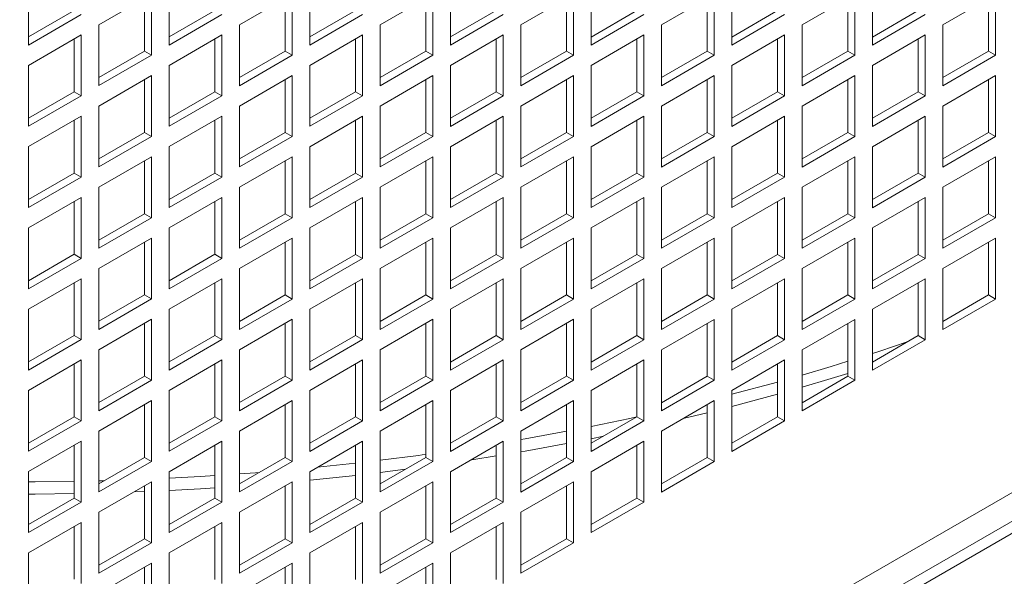
# Model space of a CAD drawing. Units: millimetres. Extents: x -67121 to -43993, y 88154 to 121262.
# Drawn here: x -44794 to -44596, y 119779 to 119890 of the extents above; entities that cross this region are included whole.
import ezdxf

# ---------------------------------------------------------------- set-up
doc = ezdxf.new("R2010")
doc.units = ezdxf.units.MM

msp = doc.modelspace()

# ---------------------------------------------------------------- linework, layer by layer
at = {"color": 7, "linetype": 'Continuous', "lineweight": 15}
for p, q in [((-44138.72, 120058.37), (-44899.57, 119619.14)), ((-44132.36, 120056.33), (-44896.03, 119615.47)), ((-44132.36, 120053.88), (-44896.03, 119613.02)), ((-44792.09, 119885.32), (-44792.09, 119897.57)), ((-44763.8, 119885.32), (-44763.8, 119897.57)), ((-44735.52, 119885.32), (-44735.52, 119897.57)), ((-44707.24, 119885.31), (-44707.24, 119897.56)), ((-44678.95, 119885.31), (-44678.95, 119897.56)), ((-44650.67, 119885.31), (-44650.67, 119897.56)), ((-44622.38, 119885.31), (-44622.38, 119897.55)), ((-44777.95, 119889.4), (-44767.34, 119895.53)), ((-44767.34, 119895.53), (-44767.34, 119883.28)), ((-44749.66, 119889.4), (-44739.06, 119895.52)), ((-44739.06, 119895.52), (-44739.06, 119883.28)), ((-44721.38, 119889.4), (-44710.77, 119895.52)), ((-44710.77, 119895.52), (-44710.77, 119883.27)), ((-44693.09, 119889.4), (-44682.49, 119895.52)), ((-44682.49, 119895.52), (-44682.49, 119883.27)), ((-44664.81, 119889.39), (-44654.2, 119895.52)), ((-44654.2, 119895.52), (-44654.2, 119883.27)), ((-44636.53, 119889.39), (-44625.92, 119895.51)), ((-44625.92, 119895.51), (-44625.92, 119883.27)), ((-44608.24, 119889.39), (-44597.63, 119895.51)), ((-44597.63, 119895.51), (-44597.63, 119883.26)), ((-44768.75, 119894.71), (-44768.75, 119884.1)), ((-44740.47, 119894.71), (-44740.47, 119884.09)), ((-44712.19, 119894.71), (-44712.19, 119884.09)), ((-44683.9, 119894.7), (-44683.9, 119884.09)), ((-44655.62, 119894.7), (-44655.62, 119884.08)), ((-44627.33, 119894.7), (-44627.33, 119884.08)), ((-44599.05, 119894.69), (-44599.05, 119884.08)), ((-44782.9, 119892.26), (-44792.09, 119886.96)), ((-44781.48, 119891.45), (-44792.09, 119885.32)), ((-44754.61, 119892.26), (-44763.8, 119886.95)), ((-44753.2, 119891.44), (-44763.8, 119885.32)), ((-44726.33, 119892.26), (-44735.52, 119886.95)), ((-44724.91, 119891.44), (-44735.52, 119885.32)), ((-44698.04, 119892.25), (-44707.24, 119886.95)), ((-44696.63, 119891.44), (-44707.24, 119885.31)), ((-44669.76, 119892.25), (-44678.95, 119886.94)), ((-44668.35, 119891.43), (-44678.95, 119885.31)), ((-44641.48, 119892.25), (-44650.67, 119886.94)), ((-44640.06, 119891.43), (-44650.67, 119885.31)), ((-44613.19, 119892.25), (-44622.38, 119886.94)), ((-44611.78, 119891.43), (-44622.38, 119885.31)), ((-44777.95, 119877.16), (-44777.95, 119889.4)), ((-44749.66, 119877.15), (-44749.66, 119889.4)), ((-44721.38, 119877.15), (-44721.38, 119889.4)), ((-44693.09, 119877.15), (-44693.09, 119889.4)), ((-44664.81, 119877.15), (-44664.81, 119889.39)), ((-44636.53, 119877.14), (-44636.53, 119889.39)), ((-44608.24, 119877.14), (-44608.24, 119889.39)), ((-44792.09, 119881.24), (-44781.48, 119887.36)), ((-44781.48, 119887.36), (-44781.48, 119875.11)), ((-44763.8, 119881.24), (-44753.2, 119887.36)), ((-44753.2, 119887.36), (-44753.2, 119875.11)), ((-44735.52, 119881.23), (-44724.91, 119887.36)), ((-44724.91, 119887.36), (-44724.91, 119875.11)), ((-44707.24, 119881.23), (-44696.63, 119887.35)), ((-44696.63, 119887.35), (-44696.63, 119875.11)), ((-44678.95, 119881.23), (-44668.35, 119887.35)), ((-44668.35, 119887.35), (-44668.35, 119875.1)), ((-44650.67, 119881.23), (-44640.06, 119887.35)), ((-44640.06, 119887.35), (-44640.06, 119875.1)), ((-44622.38, 119881.22), (-44611.78, 119887.35)), ((-44611.78, 119887.35), (-44611.78, 119875.1)), ((-44782.9, 119886.55), (-44782.9, 119875.93)), ((-44754.61, 119886.54), (-44754.61, 119875.93)), ((-44726.33, 119886.54), (-44726.33, 119875.93)), ((-44698.04, 119886.54), (-44698.04, 119875.92)), ((-44669.76, 119886.54), (-44669.76, 119875.92)), ((-44641.48, 119886.53), (-44641.48, 119875.92)), ((-44613.19, 119886.53), (-44613.19, 119875.92)), ((-44768.75, 119884.1), (-44777.95, 119878.79)), ((-44767.34, 119883.28), (-44777.95, 119877.16)), ((-44768.75, 119884.1), (-44767.34, 119883.28)), ((-44740.47, 119884.09), (-44749.66, 119878.79)), ((-44739.06, 119883.28), (-44749.66, 119877.15)), ((-44740.47, 119884.09), (-44739.06, 119883.28)), ((-44712.19, 119884.09), (-44721.38, 119878.78)), ((-44710.77, 119883.27), (-44721.38, 119877.15)), ((-44712.19, 119884.09), (-44710.77, 119883.27)), ((-44683.9, 119884.09), (-44693.09, 119878.78)), ((-44682.49, 119883.27), (-44693.09, 119877.15)), ((-44683.9, 119884.09), (-44682.49, 119883.27)), ((-44655.62, 119884.08), (-44664.81, 119878.78)), ((-44654.2, 119883.27), (-44664.81, 119877.15)), ((-44655.62, 119884.08), (-44654.2, 119883.27)), ((-44627.33, 119884.08), (-44636.53, 119878.78)), ((-44625.92, 119883.27), (-44636.53, 119877.14)), ((-44627.33, 119884.08), (-44625.92, 119883.27)), ((-44599.05, 119884.08), (-44608.24, 119878.77)), ((-44597.63, 119883.26), (-44608.24, 119877.14)), ((-44599.05, 119884.08), (-44597.63, 119883.26)), ((-44792.09, 119868.99), (-44792.09, 119881.24)), ((-44763.8, 119868.99), (-44763.8, 119881.24)), ((-44735.52, 119868.99), (-44735.52, 119881.23)), ((-44707.24, 119868.98), (-44707.24, 119881.23)), ((-44678.95, 119868.98), (-44678.95, 119881.23)), ((-44650.67, 119868.98), (-44650.67, 119881.23)), ((-44622.38, 119868.98), (-44622.38, 119881.22)), ((-44777.95, 119873.07), (-44767.34, 119879.2)), ((-44767.34, 119879.2), (-44767.34, 119866.95)), ((-44749.66, 119873.07), (-44739.06, 119879.19)), ((-44739.06, 119879.19), (-44739.06, 119866.95)), ((-44721.38, 119873.07), (-44710.77, 119879.19)), ((-44710.77, 119879.19), (-44710.77, 119866.94)), ((-44693.09, 119873.07), (-44682.49, 119879.19)), ((-44682.49, 119879.19), (-44682.49, 119866.94)), ((-44664.81, 119873.06), (-44654.2, 119879.19)), ((-44654.2, 119879.19), (-44654.2, 119866.94)), ((-44636.53, 119873.06), (-44625.92, 119879.18)), ((-44625.92, 119879.18), (-44625.92, 119866.93)), ((-44608.24, 119873.06), (-44597.63, 119879.18)), ((-44597.63, 119879.18), (-44597.63, 119866.93)), ((-44768.75, 119878.38), (-44768.75, 119867.76)), ((-44740.47, 119878.38), (-44740.47, 119867.76)), ((-44712.19, 119878.37), (-44712.19, 119867.76)), ((-44683.9, 119878.37), (-44683.9, 119867.76)), ((-44655.62, 119878.37), (-44655.62, 119867.75)), ((-44627.33, 119878.37), (-44627.33, 119867.75)), ((-44599.05, 119878.36), (-44599.05, 119867.75)), ((-44782.9, 119875.93), (-44792.09, 119870.62)), ((-44781.48, 119875.11), (-44792.09, 119868.99)), ((-44782.9, 119875.93), (-44781.48, 119875.11)), ((-44754.61, 119875.93), (-44763.8, 119870.62)), ((-44753.2, 119875.11), (-44763.8, 119868.99)), ((-44754.61, 119875.93), (-44753.2, 119875.11)), ((-44726.33, 119875.93), (-44735.52, 119870.62)), ((-44724.91, 119875.11), (-44735.52, 119868.99)), ((-44726.33, 119875.93), (-44724.91, 119875.11)), ((-44698.04, 119875.92), (-44707.24, 119870.62)), ((-44696.63, 119875.11), (-44707.24, 119868.98)), ((-44698.04, 119875.92), (-44696.63, 119875.11)), ((-44669.76, 119875.92), (-44678.95, 119870.61)), ((-44668.35, 119875.1), (-44678.95, 119868.98)), ((-44669.76, 119875.92), (-44668.35, 119875.1)), ((-44641.48, 119875.92), (-44650.67, 119870.61)), ((-44640.06, 119875.1), (-44650.67, 119868.98)), ((-44641.48, 119875.92), (-44640.06, 119875.1)), ((-44613.19, 119875.92), (-44622.38, 119870.61)), ((-44611.78, 119875.1), (-44622.38, 119868.98)), ((-44613.19, 119875.92), (-44611.78, 119875.1)), ((-44777.95, 119860.82), (-44777.95, 119873.07)), ((-44749.66, 119860.82), (-44749.66, 119873.07)), ((-44721.38, 119860.82), (-44721.38, 119873.07)), ((-44693.09, 119860.82), (-44693.09, 119873.07)), ((-44664.81, 119860.81), (-44664.81, 119873.06)), ((-44636.53, 119860.81), (-44636.53, 119873.06)), ((-44608.24, 119860.81), (-44608.24, 119873.06)), ((-44792.09, 119864.91), (-44781.48, 119871.03)), ((-44781.48, 119871.03), (-44781.48, 119858.78)), ((-44763.8, 119864.91), (-44753.2, 119871.03)), ((-44753.2, 119871.03), (-44753.2, 119858.78)), ((-44735.52, 119864.9), (-44724.91, 119871.03)), ((-44724.91, 119871.03), (-44724.91, 119858.78)), ((-44707.24, 119864.9), (-44696.63, 119871.02)), ((-44696.63, 119871.02), (-44696.63, 119858.78)), ((-44678.95, 119864.9), (-44668.35, 119871.02)), ((-44668.35, 119871.02), (-44668.35, 119858.77)), ((-44650.67, 119864.9), (-44640.06, 119871.02)), ((-44640.06, 119871.02), (-44640.06, 119858.77)), ((-44622.38, 119864.89), (-44611.78, 119871.02)), ((-44611.78, 119871.02), (-44611.78, 119858.77)), ((-44782.9, 119870.22), (-44782.9, 119859.6)), ((-44754.61, 119870.21), (-44754.61, 119859.6)), ((-44726.33, 119870.21), (-44726.33, 119859.59)), ((-44698.04, 119870.21), (-44698.04, 119859.59)), ((-44669.76, 119870.2), (-44669.76, 119859.59)), ((-44641.48, 119870.2), (-44641.48, 119859.59)), ((-44613.19, 119870.2), (-44613.19, 119859.58)), ((-44768.75, 119867.76), (-44777.95, 119862.46)), ((-44768.75, 119867.76), (-44767.34, 119866.95)), ((-44740.47, 119867.76), (-44749.66, 119862.46)), ((-44740.47, 119867.76), (-44739.06, 119866.95)), ((-44712.19, 119867.76), (-44721.38, 119862.45)), ((-44712.19, 119867.76), (-44710.77, 119866.94)), ((-44683.9, 119867.76), (-44693.09, 119862.45)), ((-44683.9, 119867.76), (-44682.49, 119866.94)), ((-44655.62, 119867.75), (-44664.81, 119862.45)), ((-44655.62, 119867.75), (-44654.2, 119866.94)), ((-44627.33, 119867.75), (-44636.53, 119862.44)), ((-44627.33, 119867.75), (-44625.92, 119866.93)), ((-44599.05, 119867.75), (-44608.24, 119862.44)), ((-44599.05, 119867.75), (-44597.63, 119866.93)), ((-44767.34, 119866.95), (-44777.95, 119860.82)), ((-44739.06, 119866.95), (-44749.66, 119860.82)), ((-44710.77, 119866.94), (-44721.38, 119860.82)), ((-44682.49, 119866.94), (-44693.09, 119860.82)), ((-44654.2, 119866.94), (-44664.81, 119860.81)), ((-44625.92, 119866.93), (-44636.53, 119860.81)), ((-44597.63, 119866.93), (-44608.24, 119860.81)), ((-44792.09, 119852.66), (-44792.09, 119864.91)), ((-44763.8, 119852.66), (-44763.8, 119864.91)), ((-44735.52, 119852.66), (-44735.52, 119864.9)), ((-44707.24, 119852.65), (-44707.24, 119864.9)), ((-44678.95, 119852.65), (-44678.95, 119864.9)), ((-44650.67, 119852.65), (-44650.67, 119864.9)), ((-44622.38, 119852.64), (-44622.38, 119864.89)), ((-44777.95, 119856.74), (-44767.34, 119862.87)), ((-44768.75, 119862.05), (-44768.75, 119851.43)), ((-44767.34, 119862.87), (-44767.34, 119850.62)), ((-44749.66, 119856.74), (-44739.06, 119862.86)), ((-44740.47, 119862.05), (-44740.47, 119851.43)), ((-44739.06, 119862.86), (-44739.06, 119850.61)), ((-44721.38, 119856.74), (-44710.77, 119862.86)), ((-44712.19, 119862.04), (-44712.19, 119851.43)), ((-44710.77, 119862.86), (-44710.77, 119850.61)), ((-44693.09, 119856.73), (-44682.49, 119862.86)), ((-44683.9, 119862.04), (-44683.9, 119851.43)), ((-44682.49, 119862.86), (-44682.49, 119850.61)), ((-44664.81, 119856.73), (-44654.2, 119862.85)), ((-44655.62, 119862.04), (-44655.62, 119851.42)), ((-44654.2, 119862.85), (-44654.2, 119850.61)), ((-44636.53, 119856.73), (-44625.92, 119862.85)), ((-44627.33, 119862.04), (-44627.33, 119851.42)), ((-44625.92, 119862.85), (-44625.92, 119850.6)), ((-44608.24, 119856.73), (-44597.63, 119862.85)), ((-44599.05, 119862.03), (-44599.05, 119851.42)), ((-44597.63, 119862.85), (-44597.63, 119850.6)), ((-44782.9, 119859.6), (-44792.09, 119854.29)), ((-44782.9, 119859.6), (-44781.48, 119858.78)), ((-44754.61, 119859.6), (-44763.8, 119854.29)), ((-44754.61, 119859.6), (-44753.2, 119858.78)), ((-44726.33, 119859.59), (-44735.52, 119854.29)), ((-44726.33, 119859.59), (-44724.91, 119858.78)), ((-44698.04, 119859.59), (-44707.24, 119854.29)), ((-44698.04, 119859.59), (-44696.63, 119858.78)), ((-44669.76, 119859.59), (-44678.95, 119854.28)), ((-44669.76, 119859.59), (-44668.35, 119858.77)), ((-44641.48, 119859.59), (-44650.67, 119854.28)), ((-44641.48, 119859.59), (-44640.06, 119858.77)), ((-44613.19, 119859.58), (-44622.38, 119854.28)), ((-44613.19, 119859.58), (-44611.78, 119858.77)), ((-44781.48, 119858.78), (-44792.09, 119852.66)), ((-44753.2, 119858.78), (-44763.8, 119852.66)), ((-44724.91, 119858.78), (-44735.52, 119852.66)), ((-44696.63, 119858.78), (-44707.24, 119852.65)), ((-44668.35, 119858.77), (-44678.95, 119852.65)), ((-44640.06, 119858.77), (-44650.67, 119852.65)), ((-44611.78, 119858.77), (-44622.38, 119852.64)), ((-44777.95, 119844.49), (-44777.95, 119856.74)), ((-44749.66, 119844.49), (-44749.66, 119856.74)), ((-44721.38, 119844.49), (-44721.38, 119856.74)), ((-44693.09, 119844.49), (-44693.09, 119856.73)), ((-44664.81, 119844.48), (-44664.81, 119856.73)), ((-44636.53, 119844.48), (-44636.53, 119856.73)), ((-44608.24, 119844.48), (-44608.24, 119856.73)), ((-44792.09, 119848.58), (-44781.48, 119854.7)), ((-44782.9, 119853.88), (-44782.9, 119843.27)), ((-44781.48, 119854.7), (-44781.48, 119842.45)), ((-44763.8, 119848.58), (-44753.2, 119854.7)), ((-44754.61, 119853.88), (-44754.61, 119843.27)), ((-44753.2, 119854.7), (-44753.2, 119842.45)), ((-44735.52, 119848.57), (-44724.91, 119854.7)), ((-44726.33, 119853.88), (-44726.33, 119843.26)), ((-44724.91, 119854.7), (-44724.91, 119842.45)), ((-44707.24, 119848.57), (-44696.63, 119854.69)), ((-44698.04, 119853.88), (-44698.04, 119843.26)), ((-44696.63, 119854.69), (-44696.63, 119842.45)), ((-44678.95, 119848.57), (-44668.35, 119854.69)), ((-44669.76, 119853.87), (-44669.76, 119843.26)), ((-44668.35, 119854.69), (-44668.35, 119842.44)), ((-44650.67, 119848.56), (-44640.06, 119854.69)), ((-44641.48, 119853.87), (-44641.48, 119843.26)), ((-44640.06, 119854.69), (-44640.06, 119842.44)), ((-44622.38, 119848.56), (-44611.78, 119854.69)), ((-44613.19, 119853.87), (-44613.19, 119843.25)), ((-44611.78, 119854.69), (-44611.78, 119842.44)), ((-44768.75, 119851.43), (-44777.95, 119846.13)), ((-44768.75, 119851.43), (-44767.34, 119850.62)), ((-44740.47, 119851.43), (-44749.66, 119846.12)), ((-44740.47, 119851.43), (-44739.06, 119850.61)), ((-44712.19, 119851.43), (-44721.38, 119846.12)), ((-44712.19, 119851.43), (-44710.77, 119850.61)), ((-44683.9, 119851.43), (-44693.09, 119846.12)), ((-44683.9, 119851.43), (-44682.49, 119850.61)), ((-44655.62, 119851.42), (-44664.81, 119846.12)), ((-44655.62, 119851.42), (-44654.2, 119850.61)), ((-44627.33, 119851.42), (-44636.53, 119846.11)), ((-44627.33, 119851.42), (-44625.92, 119850.6)), ((-44599.05, 119851.42), (-44608.24, 119846.11)), ((-44599.05, 119851.42), (-44597.63, 119850.6)), ((-44767.34, 119850.62), (-44777.95, 119844.49)), ((-44739.06, 119850.61), (-44749.66, 119844.49)), ((-44710.77, 119850.61), (-44721.38, 119844.49)), ((-44682.49, 119850.61), (-44693.09, 119844.49)), ((-44654.2, 119850.61), (-44664.81, 119844.48)), ((-44625.92, 119850.6), (-44636.53, 119844.48)), ((-44597.63, 119850.6), (-44608.24, 119844.48)), ((-44792.09, 119836.33), (-44792.09, 119848.58)), ((-44763.8, 119836.33), (-44763.8, 119848.58)), ((-44735.52, 119836.32), (-44735.52, 119848.57)), ((-44707.24, 119836.32), (-44707.24, 119848.57)), ((-44678.95, 119836.32), (-44678.95, 119848.57)), ((-44650.67, 119836.32), (-44650.67, 119848.56)), ((-44622.38, 119836.31), (-44622.38, 119848.56)), ((-44777.95, 119840.41), (-44767.34, 119846.53)), ((-44768.75, 119845.72), (-44768.75, 119835.1)), ((-44767.34, 119846.53), (-44767.34, 119834.29)), ((-44749.66, 119840.41), (-44739.06, 119846.53)), ((-44740.47, 119845.72), (-44740.47, 119835.1)), ((-44739.06, 119846.53), (-44739.06, 119834.28)), ((-44721.38, 119840.41), (-44710.77, 119846.53)), ((-44712.19, 119845.71), (-44712.19, 119835.1)), ((-44710.77, 119846.53), (-44710.77, 119834.28)), ((-44693.09, 119840.4), (-44682.49, 119846.53)), ((-44683.9, 119845.71), (-44683.9, 119835.09)), ((-44682.49, 119846.53), (-44682.49, 119834.28)), ((-44664.81, 119840.4), (-44654.2, 119846.52)), ((-44655.62, 119845.71), (-44655.62, 119835.09)), ((-44654.2, 119846.52), (-44654.2, 119834.28)), ((-44636.53, 119840.4), (-44625.92, 119846.52)), ((-44627.33, 119845.7), (-44627.33, 119835.09)), ((-44625.92, 119846.52), (-44625.92, 119834.27)), ((-44608.24, 119840.4), (-44597.63, 119846.52)), ((-44599.05, 119845.7), (-44599.05, 119835.09)), ((-44597.63, 119846.52), (-44597.63, 119834.27)), ((-44782.9, 119843.27), (-44792.09, 119837.96)), ((-44781.48, 119842.45), (-44792.09, 119836.33)), ((-44782.9, 119843.27), (-44781.48, 119842.45)), ((-44754.61, 119843.27), (-44763.8, 119837.96)), ((-44753.2, 119842.45), (-44763.8, 119836.33)), ((-44754.61, 119843.27), (-44753.2, 119842.45)), ((-44726.33, 119843.26), (-44735.52, 119837.96)), ((-44724.91, 119842.45), (-44735.52, 119836.32)), ((-44726.33, 119843.26), (-44724.91, 119842.45)), ((-44698.04, 119843.26), (-44707.24, 119837.95)), ((-44696.63, 119842.45), (-44707.24, 119836.32)), ((-44698.04, 119843.26), (-44696.63, 119842.45)), ((-44669.76, 119843.26), (-44678.95, 119837.95)), ((-44668.35, 119842.44), (-44678.95, 119836.32)), ((-44669.76, 119843.26), (-44668.35, 119842.44)), ((-44641.48, 119843.26), (-44650.67, 119837.95)), ((-44640.06, 119842.44), (-44650.67, 119836.32)), ((-44641.48, 119843.26), (-44640.06, 119842.44)), ((-44613.19, 119843.25), (-44622.38, 119837.95)), ((-44611.78, 119842.44), (-44622.38, 119836.31)), ((-44613.19, 119843.25), (-44611.78, 119842.44)), ((-44777.95, 119828.16), (-44777.95, 119840.41)), ((-44749.66, 119828.16), (-44749.66, 119840.41)), ((-44721.38, 119828.16), (-44721.38, 119840.41)), ((-44693.09, 119828.16), (-44693.09, 119840.4)), ((-44664.81, 119828.15), (-44664.81, 119840.4)), ((-44636.53, 119828.15), (-44636.53, 119840.4)), ((-44608.24, 119828.15), (-44608.24, 119840.4)), ((-44792.09, 119832.25), (-44781.48, 119838.37)), ((-44782.9, 119837.55), (-44782.9, 119826.94)), ((-44781.48, 119838.37), (-44781.48, 119826.12)), ((-44763.8, 119832.24), (-44753.2, 119838.37)), ((-44754.61, 119837.55), (-44754.61, 119826.94)), ((-44753.2, 119838.37), (-44753.2, 119826.12)), ((-44735.52, 119832.24), (-44724.91, 119838.37)), ((-44726.33, 119837.55), (-44726.33, 119826.93)), ((-44724.91, 119838.37), (-44724.91, 119826.12)), ((-44707.24, 119832.24), (-44696.63, 119838.36)), ((-44698.04, 119837.55), (-44698.04, 119826.93)), ((-44696.63, 119838.36), (-44696.63, 119826.11)), ((-44678.95, 119832.24), (-44668.35, 119838.36)), ((-44669.76, 119837.54), (-44669.76, 119826.93)), ((-44668.35, 119838.36), (-44668.35, 119826.11)), ((-44650.67, 119832.23), (-44640.06, 119838.36)), ((-44641.48, 119837.54), (-44641.48, 119826.93)), ((-44640.06, 119838.36), (-44640.06, 119826.11)), ((-44622.38, 119832.23), (-44611.78, 119838.35)), ((-44613.19, 119837.54), (-44613.19, 119826.92)), ((-44611.78, 119838.35), (-44611.78, 119826.11)), ((-44768.75, 119835.1), (-44777.95, 119829.8)), ((-44767.34, 119834.29), (-44777.95, 119828.16)), ((-44768.75, 119835.1), (-44767.34, 119834.29)), ((-44740.47, 119835.1), (-44749.66, 119829.79)), ((-44739.06, 119834.28), (-44749.66, 119828.16)), ((-44740.47, 119835.1), (-44739.06, 119834.28)), ((-44712.19, 119835.1), (-44721.38, 119829.79)), ((-44710.77, 119834.28), (-44721.38, 119828.16)), ((-44712.19, 119835.1), (-44710.77, 119834.28)), ((-44683.9, 119835.09), (-44693.09, 119829.79)), ((-44682.49, 119834.28), (-44693.09, 119828.16)), ((-44683.9, 119835.09), (-44682.49, 119834.28)), ((-44655.62, 119835.09), (-44664.81, 119829.79)), ((-44654.2, 119834.28), (-44664.81, 119828.15)), ((-44655.62, 119835.09), (-44654.2, 119834.28)), ((-44627.33, 119835.09), (-44636.53, 119829.78)), ((-44625.92, 119834.27), (-44636.53, 119828.15)), ((-44627.33, 119835.09), (-44625.92, 119834.27)), ((-44599.05, 119835.09), (-44608.24, 119829.78)), ((-44597.63, 119834.27), (-44608.24, 119828.15)), ((-44599.05, 119835.09), (-44597.63, 119834.27)), ((-44792.09, 119820), (-44792.09, 119832.25)), ((-44763.8, 119820), (-44763.8, 119832.24)), ((-44735.52, 119819.99), (-44735.52, 119832.24)), ((-44707.24, 119819.99), (-44707.24, 119832.24)), ((-44678.95, 119819.99), (-44678.95, 119832.24)), ((-44650.67, 119819.99), (-44650.67, 119832.23)), ((-44622.38, 119819.98), (-44622.38, 119832.23)), ((-44777.95, 119824.08), (-44767.34, 119830.2)), ((-44767.34, 119830.2), (-44767.34, 119817.96)), ((-44749.66, 119824.08), (-44739.06, 119830.2)), ((-44739.06, 119830.2), (-44739.06, 119817.95)), ((-44721.38, 119824.08), (-44710.77, 119830.2)), ((-44710.77, 119830.2), (-44710.77, 119817.95)), ((-44693.09, 119824.07), (-44682.49, 119830.2)), ((-44682.49, 119830.2), (-44682.49, 119817.95)), ((-44664.81, 119824.07), (-44654.2, 119830.19)), ((-44654.2, 119830.19), (-44654.2, 119817.94)), ((-44636.53, 119824.07), (-44625.92, 119830.19)), ((-44625.92, 119830.19), (-44625.92, 119817.94)), ((-44768.75, 119829.39), (-44768.75, 119818.77)), ((-44740.47, 119829.38), (-44740.47, 119818.77)), ((-44712.19, 119829.38), (-44712.19, 119818.77)), ((-44683.9, 119829.38), (-44683.9, 119818.76)), ((-44655.62, 119829.38), (-44655.62, 119818.76)), ((-44627.33, 119829.37), (-44627.33, 119818.76)), ((-44782.9, 119826.94), (-44792.09, 119821.63)), ((-44781.48, 119826.12), (-44792.09, 119820)), ((-44782.9, 119826.94), (-44781.48, 119826.12)), ((-44754.61, 119826.94), (-44763.8, 119821.63)), ((-44753.2, 119826.12), (-44763.8, 119820)), ((-44754.61, 119826.94), (-44753.2, 119826.12)), ((-44726.33, 119826.93), (-44735.52, 119821.63)), ((-44724.91, 119826.12), (-44735.52, 119819.99)), ((-44726.33, 119826.93), (-44724.91, 119826.12)), ((-44698.04, 119826.93), (-44707.24, 119821.62)), ((-44696.63, 119826.11), (-44707.24, 119819.99)), ((-44698.04, 119826.93), (-44696.63, 119826.11)), ((-44669.76, 119826.93), (-44678.95, 119821.62)), ((-44668.35, 119826.11), (-44678.95, 119819.99)), ((-44669.76, 119826.93), (-44668.35, 119826.11)), ((-44641.48, 119826.93), (-44650.67, 119821.62)), ((-44640.06, 119826.11), (-44650.67, 119819.99)), ((-44641.48, 119826.93), (-44640.06, 119826.11)), ((-44613.19, 119826.92), (-44622.38, 119821.62)), ((-44611.78, 119826.11), (-44622.38, 119819.98)), ((-44613.19, 119826.92), (-44611.78, 119826.11)), ((-44777.95, 119811.83), (-44777.95, 119824.08)), ((-44749.66, 119811.83), (-44749.66, 119824.08)), ((-44721.38, 119811.83), (-44721.38, 119824.08)), ((-44693.09, 119811.82), (-44693.09, 119824.07)), ((-44664.81, 119811.82), (-44664.81, 119824.07)), ((-44636.53, 119811.82), (-44636.53, 119824.07)), ((-44792.09, 119815.92), (-44781.48, 119822.04)), ((-44781.48, 119822.04), (-44781.48, 119809.79)), ((-44763.8, 119815.91), (-44753.2, 119822.04)), ((-44753.2, 119822.04), (-44753.2, 119809.79)), ((-44735.52, 119815.91), (-44724.91, 119822.03)), ((-44724.91, 119822.03), (-44724.91, 119809.79)), ((-44707.24, 119815.91), (-44696.63, 119822.03)), ((-44696.63, 119822.03), (-44696.63, 119809.78)), ((-44678.95, 119815.91), (-44668.35, 119822.03)), ((-44668.35, 119822.03), (-44668.35, 119809.78)), ((-44650.67, 119815.9), (-44640.06, 119822.03)), ((-44640.06, 119822.03), (-44640.06, 119809.78)), ((-44782.9, 119821.22), (-44782.9, 119810.61)), ((-44754.61, 119821.22), (-44754.61, 119810.61)), ((-44726.33, 119821.22), (-44726.33, 119810.6)), ((-44698.04, 119821.22), (-44698.04, 119810.6)), ((-44669.76, 119821.21), (-44669.76, 119810.6)), ((-44641.48, 119821.21), (-44641.48, 119810.59)), ((-44768.75, 119818.77), (-44777.95, 119813.47)), ((-44767.34, 119817.96), (-44777.95, 119811.83)), ((-44768.75, 119818.77), (-44767.34, 119817.96)), ((-44740.47, 119818.77), (-44749.66, 119813.46)), ((-44739.06, 119817.95), (-44749.66, 119811.83)), ((-44740.47, 119818.77), (-44739.06, 119817.95)), ((-44712.19, 119818.77), (-44721.38, 119813.46)), ((-44710.77, 119817.95), (-44721.38, 119811.83)), ((-44712.19, 119818.77), (-44710.77, 119817.95)), ((-44683.9, 119818.76), (-44693.09, 119813.46)), ((-44682.49, 119817.95), (-44693.09, 119811.82)), ((-44683.9, 119818.76), (-44682.49, 119817.95)), ((-44655.62, 119818.76), (-44664.81, 119813.45)), ((-44654.2, 119817.94), (-44664.81, 119811.82)), ((-44655.62, 119818.76), (-44654.2, 119817.94)), ((-44627.33, 119818.76), (-44636.53, 119813.45)), ((-44625.92, 119817.94), (-44636.53, 119811.82)), ((-44627.33, 119818.76), (-44625.92, 119817.94)), ((-44792.09, 119803.67), (-44792.09, 119815.92)), ((-44763.8, 119803.67), (-44763.8, 119815.91)), ((-44735.52, 119803.66), (-44735.52, 119815.91)), ((-44707.24, 119803.66), (-44707.24, 119815.91)), ((-44678.95, 119803.66), (-44678.95, 119815.91)), ((-44650.67, 119803.66), (-44650.67, 119815.9)), ((-44777.95, 119807.75), (-44767.34, 119813.87)), ((-44767.34, 119813.87), (-44767.34, 119801.62)), ((-44749.66, 119807.75), (-44739.06, 119813.87)), ((-44739.06, 119813.87), (-44739.06, 119801.62)), ((-44721.38, 119807.74), (-44710.77, 119813.87)), ((-44710.77, 119813.87), (-44710.77, 119801.62)), ((-44693.09, 119807.74), (-44682.49, 119813.86)), ((-44682.49, 119813.86), (-44682.49, 119801.62)), ((-44664.81, 119807.74), (-44654.2, 119813.86)), ((-44654.2, 119813.86), (-44654.2, 119801.61)), ((-44768.75, 119813.06), (-44768.75, 119802.44)), ((-44740.47, 119813.05), (-44740.47, 119802.44)), ((-44712.19, 119813.05), (-44712.19, 119802.44)), ((-44683.9, 119813.05), (-44683.9, 119802.43)), ((-44655.62, 119813.05), (-44655.62, 119802.43)), ((-44782.9, 119810.61), (-44792.09, 119805.3)), ((-44781.48, 119809.79), (-44792.09, 119803.67)), ((-44782.9, 119810.61), (-44781.48, 119809.79)), ((-44754.61, 119810.61), (-44763.8, 119805.3)), ((-44753.2, 119809.79), (-44763.8, 119803.67)), ((-44754.61, 119810.61), (-44753.2, 119809.79)), ((-44726.33, 119810.6), (-44735.52, 119805.3)), ((-44724.91, 119809.79), (-44735.52, 119803.66)), ((-44726.33, 119810.6), (-44724.91, 119809.79)), ((-44698.04, 119810.6), (-44707.24, 119805.29)), ((-44696.63, 119809.78), (-44707.24, 119803.66)), ((-44698.04, 119810.6), (-44696.63, 119809.78)), ((-44669.76, 119810.6), (-44678.95, 119805.29)), ((-44668.35, 119809.78), (-44678.95, 119803.66)), ((-44669.76, 119810.6), (-44668.35, 119809.78)), ((-44660.45, 119810.26), (-44655.62, 119811.43)), ((-44641.48, 119810.59), (-44650.67, 119805.29)), ((-44640.06, 119809.78), (-44650.67, 119803.66)), ((-44641.48, 119810.59), (-44640.06, 119809.78)), ((-44777.95, 119795.5), (-44777.95, 119807.75)), ((-44749.66, 119795.5), (-44749.66, 119807.75)), ((-44721.38, 119795.5), (-44721.38, 119807.74)), ((-44693.09, 119795.49), (-44693.09, 119807.74)), ((-44664.81, 119795.49), (-44664.81, 119807.74)), ((-44792.09, 119799.59), (-44781.48, 119805.71)), ((-44781.48, 119805.71), (-44781.48, 119793.46)), ((-44763.8, 119799.58), (-44753.2, 119805.71)), ((-44753.2, 119805.71), (-44753.2, 119793.46)), ((-44735.52, 119799.58), (-44724.91, 119805.7)), ((-44724.91, 119805.7), (-44724.91, 119793.46)), ((-44707.24, 119799.58), (-44696.63, 119805.7)), ((-44696.63, 119805.7), (-44696.63, 119793.45)), ((-44678.95, 119806.21), (-44676.49, 119806.71)), ((-44678.95, 119799.58), (-44668.35, 119805.7)), ((-44668.35, 119805.7), (-44668.35, 119793.45)), ((-44782.9, 119804.89), (-44782.9, 119794.28)), ((-44754.61, 119804.89), (-44754.61, 119794.27)), ((-44726.33, 119804.89), (-44726.33, 119794.27)), ((-44698.04, 119804.88), (-44698.04, 119794.27)), ((-44669.76, 119804.88), (-44669.76, 119794.27)), ((-44768.75, 119802.44), (-44777.95, 119797.13)), ((-44768.75, 119802.44), (-44767.34, 119801.62)), ((-44740.47, 119802.44), (-44749.66, 119797.13)), ((-44740.47, 119802.44), (-44739.06, 119801.62)), ((-44712.19, 119802.44), (-44721.38, 119797.13)), ((-44712.19, 119802.44), (-44710.77, 119801.62)), ((-44683.9, 119802.43), (-44693.09, 119797.13)), ((-44683.9, 119802.43), (-44682.49, 119801.62)), ((-44655.62, 119802.43), (-44664.81, 119797.12)), ((-44655.62, 119802.43), (-44654.2, 119801.61)), ((-44767.34, 119801.62), (-44777.95, 119795.5)), ((-44739.06, 119801.62), (-44749.66, 119795.5)), ((-44733.96, 119800.48), (-44726.33, 119801.29)), ((-44710.77, 119801.62), (-44721.38, 119795.5)), ((-44721.38, 119799.42), (-44716.29, 119800.06)), ((-44682.49, 119801.62), (-44693.09, 119795.49)), ((-44654.2, 119801.61), (-44664.81, 119795.49)), ((-44792.09, 119787.34), (-44792.09, 119799.59)), ((-44777.95, 119797.74), (-44776.85, 119797.76)), ((-44763.8, 119787.33), (-44763.8, 119799.58)), ((-44735.52, 119787.33), (-44735.52, 119799.58)), ((-44707.24, 119787.33), (-44707.24, 119799.58)), ((-44678.95, 119787.33), (-44678.95, 119799.58)), ((-44777.95, 119791.42), (-44767.34, 119797.54)), ((-44768.75, 119796.73), (-44768.75, 119786.11)), ((-44767.34, 119797.54), (-44767.34, 119785.29)), ((-44749.66, 119791.42), (-44739.06, 119797.54)), ((-44740.47, 119796.72), (-44740.47, 119786.11)), ((-44739.06, 119797.54), (-44739.06, 119785.29)), ((-44721.38, 119791.41), (-44710.77, 119797.54)), ((-44712.19, 119796.72), (-44712.19, 119786.1)), ((-44710.77, 119797.54), (-44710.77, 119785.29)), ((-44693.09, 119791.41), (-44682.49, 119797.53)), ((-44683.9, 119796.72), (-44683.9, 119786.1)), ((-44682.49, 119797.53), (-44682.49, 119785.29)), ((-44782.9, 119794.28), (-44792.09, 119788.97)), ((-44782.9, 119794.28), (-44781.48, 119793.46)), ((-44770.86, 119795.51), (-44768.75, 119795.59)), ((-44754.61, 119794.27), (-44763.8, 119788.97)), ((-44754.61, 119794.27), (-44753.2, 119793.46)), ((-44726.33, 119794.27), (-44735.52, 119788.97)), ((-44726.33, 119794.27), (-44724.91, 119793.46)), ((-44698.04, 119794.27), (-44707.24, 119788.96)), ((-44698.04, 119794.27), (-44696.63, 119793.45)), ((-44669.76, 119794.27), (-44678.95, 119788.96)), ((-44669.76, 119794.27), (-44668.35, 119793.45)), ((-44781.48, 119793.46), (-44792.09, 119787.34)), ((-44753.2, 119793.46), (-44763.8, 119787.33)), ((-44724.91, 119793.46), (-44735.52, 119787.33)), ((-44696.63, 119793.45), (-44707.24, 119787.33)), ((-44668.35, 119793.45), (-44678.95, 119787.33)), ((-44777.95, 119779.17), (-44777.95, 119791.42)), ((-44749.66, 119779.17), (-44749.66, 119791.42)), ((-44721.38, 119779.17), (-44721.38, 119791.41)), ((-44693.09, 119779.16), (-44693.09, 119791.41)), ((-44792.09, 119783.25), (-44781.48, 119789.38)), ((-44782.9, 119788.56), (-44782.9, 119777.95)), ((-44781.48, 119789.38), (-44781.48, 119777.13)), ((-44763.8, 119783.25), (-44753.2, 119789.38)), ((-44754.61, 119788.56), (-44754.61, 119777.94)), ((-44753.2, 119789.38), (-44753.2, 119777.13)), ((-44735.52, 119783.25), (-44724.91, 119789.37)), ((-44726.33, 119788.56), (-44726.33, 119777.94)), ((-44724.91, 119789.37), (-44724.91, 119777.12)), ((-44707.24, 119783.25), (-44696.63, 119789.37)), ((-44698.04, 119788.55), (-44698.04, 119777.94)), ((-44696.63, 119789.37), (-44696.63, 119777.12)), ((-44768.75, 119786.11), (-44777.95, 119780.8)), ((-44768.75, 119786.11), (-44767.34, 119785.29)), ((-44740.47, 119786.11), (-44749.66, 119780.8)), ((-44740.47, 119786.11), (-44739.06, 119785.29)), ((-44712.19, 119786.1), (-44721.38, 119780.8)), ((-44712.19, 119786.1), (-44710.77, 119785.29)), ((-44683.9, 119786.1), (-44693.09, 119780.8)), ((-44683.9, 119786.1), (-44682.49, 119785.29)), ((-44767.34, 119785.29), (-44777.95, 119779.17)), ((-44739.06, 119785.29), (-44749.66, 119779.17)), ((-44710.77, 119785.29), (-44721.38, 119779.17)), ((-44682.49, 119785.29), (-44693.09, 119779.16)), ((-44792.09, 119771.01), (-44792.09, 119783.25)), ((-44763.8, 119771), (-44763.8, 119783.25)), ((-44735.52, 119771), (-44735.52, 119783.25)), ((-44707.24, 119771), (-44707.24, 119783.25)), ((-44777.95, 119775.09), (-44767.34, 119781.21)), ((-44768.75, 119780.39), (-44768.75, 119769.78)), ((-44767.34, 119781.21), (-44767.34, 119768.96)), ((-44749.66, 119775.09), (-44739.06, 119781.21)), ((-44740.47, 119780.39), (-44740.47, 119769.78)), ((-44739.06, 119781.21), (-44739.06, 119768.96)), ((-44721.38, 119775.08), (-44710.77, 119781.21)), ((-44712.19, 119780.39), (-44712.19, 119769.77)), ((-44710.77, 119781.21), (-44710.77, 119768.96))]:
    msp.add_line(p, q, dxfattribs=at)
at = {"color": 7, "linetype": 'Continuous', "lineweight": 15, "flags": 128}
for points in [[(-44622.38, 119823.33), (-44620.91, 119823.81), (-44615.38, 119825.66)], [(-44636.53, 119819), (-44630.66, 119820.74), (-44627.33, 119821.76)], [(-44650.67, 119815.13), (-44650.64, 119815.13), (-44641.48, 119817.59)], [(-44636.53, 119816.55), (-44630.66, 119818.29), (-44627.33, 119819.31)], [(-44650.67, 119812.68), (-44650.64, 119812.69), (-44641.48, 119815.14)], [(-44678.95, 119808.66), (-44671.19, 119810.28), (-44669.79, 119810.58)], [(-44693.09, 119806.03), (-44692.24, 119806.18), (-44683.9, 119807.7)], [(-44693.09, 119803.58), (-44692.24, 119803.73), (-44683.9, 119805.25)], [(-44721.38, 119801.87), (-44713.69, 119802.86), (-44712.19, 119803.07)], [(-44703.15, 119801.93), (-44702.92, 119801.97), (-44698.04, 119802.75)], [(-44763.8, 119798.26), (-44757.47, 119798.61), (-44754.61, 119798.79)], [(-44749.66, 119799.13), (-44746.44, 119799.37), (-44745.68, 119799.43)], [(-44735.52, 119797.88), (-44735.46, 119797.88), (-44726.33, 119798.84)], [(-44792.09, 119797.54), (-44790.73, 119797.54), (-44782.9, 119797.63)], [(-44763.8, 119795.82), (-44757.47, 119796.16), (-44754.61, 119796.34)], [(-44792.09, 119795.09), (-44790.73, 119795.09), (-44782.9, 119795.18)]]:
    msp.add_lwpolyline(points, dxfattribs=at)

doc.saveas('drawing.dxf')
